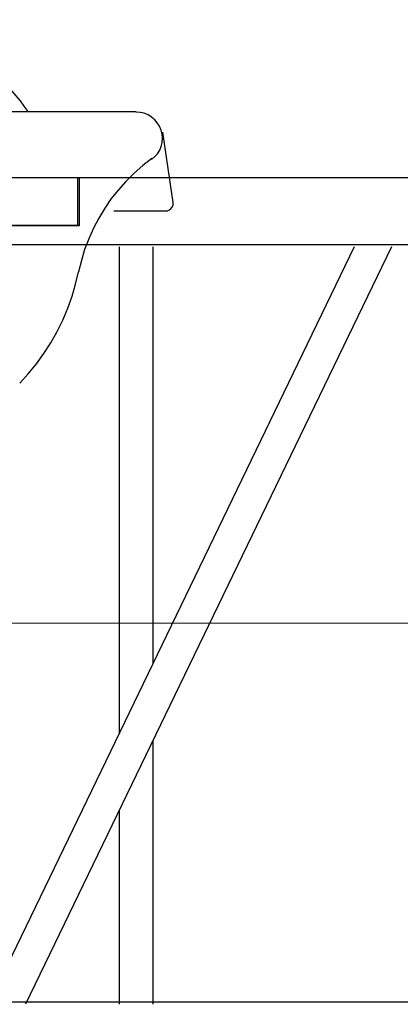
# Model space of a CAD drawing. Units: millimetres. Extents: x 0 to 853957, y 0 to 510870.
# Drawn here: x 88142 to 89150, y 149615 to 152224 of the extents above; entities that cross this region are included whole.
import ezdxf

# ---------------------------------------------------------------- set-up
doc = ezdxf.new("R2010")
doc.units = ezdxf.units.MM

# ---------------------------------------------------------------- blocks, each defined once
blk = doc.blocks.new('500wb')
at = {"color": 0, "linetype": 'ByBlock', "lineweight": 9}
blk.add_line((0, 0), (11486, 0), dxfattribs=at)
at = {"color": 0, "linetype": 'ByBlock', "lineweight": -2}
blk.add_arc((6800.8, 1038), 560.5, 34.4912, 145.5088, dxfattribs=at)
for points in [[(6278.7, 1355.4), (6278.7, 1355.4), (7335.7, 1355.4), (7335.7, 1355.4)], [(7335.7, 1355.4), (7335.7, 1355.4), (7548.8, 1355.4), (7548.8, 1355.4)], [(7646.9, 1114.6), (7646.9, 1114.6), (7619.6, 1300.7), (7619.6, 1300.7)], [(5241.6, 1180.1), (5241.6, 1180.1), (11249.7, 1180.1), (11249.7, 1180.1)], [(7393.4, 1177.8), (7393.4, 1177.8), (7393.4, 1053.4), (7393.4, 1053.4)], [(7399.1, 1053.4), (7399.1, 1053.4), (7399.1, 1177.8), (7399.1, 1177.8)], [(7489.5, 1092.2), (7489.5, 1092.2), (7632.8, 1092.2), (7632.8, 1092.2)], [(5258.5, 1003.3), (5258.5, 1003.3), (11249.7, 1003.3), (11249.7, 1003.3)], [(8126.2, 997.1), (8126.2, 997.1), (7156.9, -1009.7), (7156.9, -1009.7)], [(8225.3, 997.1), (8225.3, 997.1), (7255.9, -1009.7), (7255.9, -1009.7)], [(7503.9, 997.1), (7503.9, 997.1), (7503.9, -291.5), (7503.9, -291.5)], [(7593.5, 997.1), (7593.5, 997.1), (7593.5, -107.3), (7593.5, -107.3)], [(7593.5, -311.2), (7593.5, -311.2), (7593.5, -1009.8), (7593.5, -1009.8)], [(7503.9, -495.4), (7503.9, -495.4), (7503.9, -1009.8), (7503.9, -1009.8)], [(5258.6, -1003.6), (5258.6, -1003.6), (11249.7, -1003.6), (11249.7, -1003.6)]]:
    blk.add_open_spline(points, degree=3, dxfattribs=at)
for points, knots in [([(7589.8, 1228.4), (7589.8, 1228.4), (7598.3, 1235.8), (7598.3, 1235.8), (7598.3, 1235.8), (7598.3, 1235.8), (7605.8, 1243.3), (7605.8, 1243.3), (7605.8, 1243.3), (7605.8, 1243.3), (7611.5, 1252.7), (7611.5, 1252.7), (7611.5, 1252.7), (7611.5, 1252.7), (7615.3, 1263), (7615.3, 1263), (7615.3, 1263), (7615.3, 1263), (7618.1, 1273.3), (7618.1, 1273.3), (7618.1, 1273.3), (7618.1, 1273.3), (7619, 1284.5), (7619, 1284.5), (7619, 1284.5), (7619, 1284.5), (7618.1, 1295.7), (7618.1, 1295.7), (7618.1, 1295.7), (7618.1, 1295.7), (7615.3, 1306), (7615.3, 1306), (7615.3, 1306), (7615.3, 1306), (7610.5, 1316.3), (7610.5, 1316.3), (7610.5, 1316.3), (7610.5, 1316.3), (7604.9, 1325.6), (7604.9, 1325.6), (7604.9, 1325.6), (7604.9, 1325.6), (7598.3, 1333.1), (7598.3, 1333.1), (7598.3, 1333.1), (7598.3, 1333.1), (7589.8, 1340.6), (7589.8, 1340.6), (7589.8, 1340.6), (7589.8, 1340.6), (7580.4, 1346.2), (7580.4, 1346.2), (7580.4, 1346.2), (7580.4, 1346.2), (7570, 1350.9), (7570, 1350.9), (7570, 1350.9), (7570, 1350.9), (7559.6, 1352.7), (7559.6, 1352.7), (7559.6, 1352.7), (7559.6, 1352.7), (7548.3, 1353.7), (7548.3, 1353.7)], [0, 0, 0, 0, 0.058824, 0.058824, 0.058824, 0.058824, 0.117647, 0.117647, 0.117647, 0.117647, 0.176471, 0.176471, 0.176471, 0.176471, 0.235294, 0.235294, 0.235294, 0.235294, 0.294118, 0.294118, 0.294118, 0.294118, 0.352941, 0.352941, 0.352941, 0.352941, 0.411765, 0.411765, 0.411765, 0.411765, 0.470588, 0.470588, 0.470588, 0.470588, 0.529412, 0.529412, 0.529412, 0.529412, 0.588235, 0.588235, 0.588235, 0.588235, 0.647059, 0.647059, 0.647059, 0.647059, 0.705882, 0.705882, 0.705882, 0.705882, 0.764706, 0.764706, 0.764706, 0.764706, 0.823529, 0.823529, 0.823529, 0.823529, 0.882353, 0.882353, 0.882353, 0.882353, 1, 1, 1, 1]), ([(7590.5, 1231.1), (7590.5, 1231.1), (7566.9, 1212.4), (7566.9, 1212.4), (7566.9, 1212.4), (7566.9, 1212.4), (7543.3, 1191.8), (7543.3, 1191.8), (7543.3, 1191.8), (7543.3, 1191.8), (7521.6, 1170.3), (7521.6, 1170.3), (7521.6, 1170.3), (7521.6, 1170.3), (7501.8, 1147.8), (7501.8, 1147.8), (7501.8, 1147.8), (7501.8, 1147.8), (7483, 1124.5), (7483, 1124.5), (7483, 1124.5), (7483, 1124.5), (7466, 1099.2), (7466, 1099.2), (7466, 1099.2), (7466, 1099.2), (7450, 1073), (7450, 1073), (7450, 1073), (7450, 1073), (7435.8, 1045.9), (7435.8, 1045.9), (7435.8, 1045.9), (7435.8, 1045.9), (7423.6, 1017.8), (7423.6, 1017.8), (7423.6, 1017.8), (7423.6, 1017.8), (7412.3, 989.8), (7412.3, 989.8), (7412.3, 989.8), (7412.3, 989.8), (7403.8, 960.8), (7403.8, 960.8), (7403.8, 960.8), (7403.8, 960.8), (7396.2, 930.9), (7396.2, 930.9)], [0, 0, 0, 0, 0.076923, 0.076923, 0.076923, 0.076923, 0.153846, 0.153846, 0.153846, 0.153846, 0.230769, 0.230769, 0.230769, 0.230769, 0.307692, 0.307692, 0.307692, 0.307692, 0.384615, 0.384615, 0.384615, 0.384615, 0.461538, 0.461538, 0.461538, 0.461538, 0.538462, 0.538462, 0.538462, 0.538462, 0.615385, 0.615385, 0.615385, 0.615385, 0.692308, 0.692308, 0.692308, 0.692308, 0.769231, 0.769231, 0.769231, 0.769231, 0.846154, 0.846154, 0.846154, 0.846154, 1, 1, 1, 1]), ([(7607.3, 1092.1), (7607.3, 1092.1), (7627.1, 1092.1), (7627.1, 1092.1), (7627.1, 1092.1), (7627.1, 1092.1), (7633.7, 1093.1), (7633.7, 1093.1), (7633.7, 1093.1), (7633.7, 1093.1), (7639.4, 1095.9), (7639.4, 1095.9), (7639.4, 1095.9), (7639.4, 1095.9), (7644.1, 1101.5), (7644.1, 1101.5), (7644.1, 1101.5), (7644.1, 1101.5), (7646.9, 1108), (7646.9, 1108), (7646.9, 1108), (7646.9, 1108), (7646.9, 1114.6), (7646.9, 1114.6)], [0, 0, 0, 0, 0.142857, 0.142857, 0.142857, 0.142857, 0.285714, 0.285714, 0.285714, 0.285714, 0.428571, 0.428571, 0.428571, 0.428571, 0.571429, 0.571429, 0.571429, 0.571429, 0.714286, 0.714286, 0.714286, 0.714286, 1, 1, 1, 1]), ([(7394.3, 1053.3), (7394.3, 1053.3), (6204.4, 1053.3), (6204.4, 1053.3), (6204.4, 1053.3), (6204.4, 1053.3), (7399, 1053.3), (7399, 1053.3), (7399, 1053.3), (7399, 1053.3), (6204.4, 1053.3), (6204.4, 1053.3)], [0, 0, 0, 0, 0.25, 0.25, 0.25, 0.25, 0.5, 0.5, 0.5, 0.5, 1, 1, 1, 1]), ([(7240.5, 635.8), (7240.5, 635.8), (7263.2, 660.1), (7263.2, 660.1), (7263.2, 660.1), (7263.2, 660.1), (7284.8, 687.2), (7284.8, 687.2), (7284.8, 687.2), (7284.8, 687.2), (7304.6, 714.3), (7304.6, 714.3), (7304.6, 714.3), (7304.6, 714.3), (7322.6, 742.4), (7322.6, 742.4), (7322.6, 742.4), (7322.6, 742.4), (7339.5, 772.3), (7339.5, 772.3), (7339.5, 772.3), (7339.5, 772.3), (7354.6, 802.2), (7354.6, 802.2), (7354.6, 802.2), (7354.6, 802.2), (7367.8, 834), (7367.8, 834), (7367.8, 834), (7367.8, 834), (7379.1, 865.8), (7379.1, 865.8), (7379.1, 865.8), (7379.1, 865.8), (7388.6, 897.6), (7388.6, 897.6), (7388.6, 897.6), (7388.6, 897.6), (7396.1, 930.4), (7396.1, 930.4)], [0, 0, 0, 0, 0.090909, 0.090909, 0.090909, 0.090909, 0.181818, 0.181818, 0.181818, 0.181818, 0.272727, 0.272727, 0.272727, 0.272727, 0.363636, 0.363636, 0.363636, 0.363636, 0.454545, 0.454545, 0.454545, 0.454545, 0.545455, 0.545455, 0.545455, 0.545455, 0.636364, 0.636364, 0.636364, 0.636364, 0.727273, 0.727273, 0.727273, 0.727273, 0.818182, 0.818182, 0.818182, 0.818182, 1, 1, 1, 1])]:
    blk.add_open_spline(points, degree=3, knots=knots, dxfattribs=at)

msp = doc.modelspace()

# ---------------------------------------------------------------- block references
at = {"color": 0, "linetype": 'ByBlock', "lineweight": -2}
msp.add_blockref('500wb', (80901.6, 150625), dxfattribs=at)

doc.saveas('drawing.dxf')
